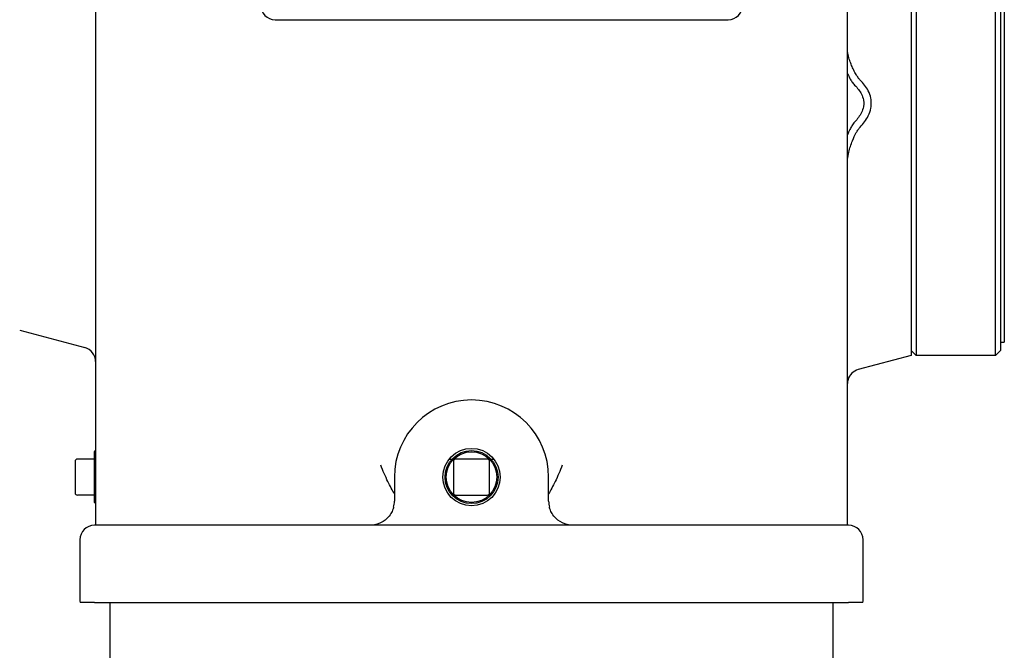
# Model space of a CAD drawing. Units: millimetres. Extents: x 699 to 9405, y 88 to 12258.
# Drawn here: x 2476 to 2844, y 9441 to 9676 of the extents above; entities that cross this region are included whole.
import ezdxf

# ---------------------------------------------------------------- set-up
doc = ezdxf.new("R2010")
doc.units = ezdxf.units.MM
doc.header["$LTSCALE"] = 45
doc.layers.add('Visible Edges(Hillmar_metric)', color=7, linetype='Continuous', lineweight=25)

msp = doc.modelspace()

# ---------------------------------------------------------------- linework, layer by layer
at = {"layer": 'Visible Edges(Hillmar_metric)'}
for p, q in [((2504.1433, 9862.68), (2504.1433, 9510.0078)), ((2784.9433, 9510.0078), (2784.9433, 9862.68)), ((2808.7933, 9789.4578), (2808.7933, 9550.9578)), ((2810.5933, 9789.4578), (2810.5933, 9550.9578)), ((2840.2933, 9550.9578), (2840.2933, 9789.4578)), ((2842.0933, 9787.6578), (2842.0933, 9552.7578)), ((2843.5221, 9784.5078), (2843.5221, 9555.9078)), ((2571.1933, 9676.38), (2740.3933, 9676.38)), ((2843.5223, 9623.0028), (2843.5221, 9623.0028)), ((2475.7933, 9560.4078), (2500.141, 9553.8839)), ((2842.0933, 9555.9078), (2843.5221, 9555.9078)), ((2808.7933, 9550.9578), (2788.9457, 9545.6397)), ((2808.7933, 9552.7578), (2810.5933, 9550.9578)), ((2840.2933, 9550.9578), (2810.5933, 9550.9578)), ((2842.0933, 9552.7578), (2840.2933, 9550.9578)), ((2503.6933, 9514.9578), (2504.1433, 9515.4078)), ((2503.6933, 9496.0578), (2503.6933, 9514.9578)), ((2496.4933, 9511.36), (2496.4933, 9499.66)), ((2503.6933, 9512.26), (2497.3933, 9512.26)), ((2504.1433, 9510.0078), (2504.1433, 9487.5078)), ((2636.2209, 9512.2578), (2637.3013, 9512.2578)), ((2637.7933, 9511.3578), (2637.7933, 9499.6578)), ((2650.3933, 9512.2578), (2638.6933, 9512.2578)), ((2651.2933, 9499.6578), (2651.2933, 9511.3578)), ((2651.7854, 9512.2578), (2652.8657, 9512.2578)), ((2784.9433, 9487.5078), (2784.9433, 9510.0078)), ((2615.7433, 9505.5078), (2615.7433, 9496.5078)), ((2673.3433, 9496.5078), (2673.3433, 9505.5078)), ((2496.4933, 9499.66), (2496.4933, 9499.6557)), ((2503.6933, 9498.7557), (2497.3933, 9498.7557)), ((2638.6933, 9498.7578), (2650.3933, 9498.7578)), ((2503.6933, 9496.0578), (2504.1433, 9495.6078)), ((2785.3933, 9487.5078), (2503.6933, 9487.5078)), ((2498.2933, 9482.1078), (2498.2933, 9459.6078)), ((2790.7933, 9459.6078), (2790.7933, 9482.1078)), ((2503.6933, 9458.7078), (2498.3689, 9458.7078)), ((2503.6933, 9458.7078), (2785.3933, 9458.7078)), ((2509.5433, 9436.2078), (2509.5433, 9458.7078)), ((2779.5433, 9436.2078), (2779.5433, 9458.7078)), ((2790.7178, 9458.7078), (2785.3933, 9458.7078))]:
    msp.add_line(p, q, dxfattribs=at)
for radius in [10.7156, 9.9, 9.45]:
    msp.add_circle((2644.5433, 9505.5078), radius, dxfattribs=at)
for centre, radius, start, end in [((2571.1933, 9681.78), 5.4, 180, 270), ((2740.3933, 9681.78), 5.4, 270, 0), ((2498.7433, 9548.6679), 5.4, 0, 75), ((2790.3433, 9540.4237), 5.4, 105, 164.162638), ((2644.5433, 9505.5078), 28.8, 0, 180), ((2497.3933, 9511.36), 0.9, 90, 180), ((2638.6933, 9511.3578), 0.9, 90, 180), ((2650.3933, 9511.3578), 0.9, 0, 90), ((2497.3933, 9499.6557), 0.9, 180, 270), ((2638.6933, 9499.6578), 0.9, 180, 270), ((2650.3933, 9499.6578), 0.9, 270, 0), ((2606.7433, 9496.5078), 9, 345.522488, 0), ((2682.3433, 9496.5078), 9, 180, 194.477512), ((2503.6933, 9482.1078), 5.4, 90, 180), ((2785.3933, 9482.1078), 5.4, 0, 90), ((2503.6933, 9459.6078), 5.4, 180, 189.594068), ((2785.3933, 9459.6078), 5.4, 350.405932, 0)]:
    msp.add_arc(centre, radius, start, end, dxfattribs=at)
for points in [[(2785.0098, 9664.4385), (2784.9666, 9664.8119), (2784.9433, 9665.178), (2784.9433, 9665.5402)], [(2784.9433, 9622.9417), (2784.9433, 9623.3944), (2784.9667, 9623.8491), (2785.0098, 9624.3064)], [(2785.1483, 9541.8973), (2785.0204, 9541.4461), (2784.9433, 9540.9505), (2784.9433, 9540.4309)]]:
    msp.add_open_spline(points, degree=3, dxfattribs=at)
for points, knots in [([(2788.9457, 9654.7057), (2788.8189, 9654.8825), (2788.697, 9655.0636), (2788.3095, 9655.6638), (2788.0196, 9656.1579), (2787.4364, 9657.2432), (2787.1428, 9657.8342), (2786.8601, 9658.4547), (2786.6132, 9658.9966), (2786.3746, 9659.561), (2785.8914, 9660.8208), (2785.6653, 9661.4915), (2785.2561, 9662.9405), (2785.0943, 9663.7088), (2785.0098, 9664.4385)], [0.14103513, 0.14103513, 0.14103513, 0.14103513, 0.21711495, 0.21711495, 0.40087656, 0.40087656, 0.58464187, 0.58464187, 0.58464187, 0.74515399, 0.74515399, 0.93574129, 0.93574129, 1.16928374, 1.16928374, 1.16928374, 1.16928374]), ([(2784.9433, 9656.3297), (2785.0696, 9656.0386), (2785.1992, 9655.7551), (2785.6164, 9654.8854), (2785.9123, 9654.3323), (2786.3373, 9653.6271), (2786.4746, 9653.4098), (2786.6254, 9653.1881)], [-0.485682223, -0.485682223, -0.485682223, -0.485682223, -0.400876558, -0.400876558, -0.217114953, -0.217114953, -0.141035129, -0.141035129, -0.141035129, -0.141035129]), ([(2786.6254, 9653.1881), (2786.7652, 9652.9827), (2786.9164, 9652.7736), (2787.2472, 9652.3575), (2787.4265, 9652.1502), (2787.6268, 9651.9485)], [-0.141035129, -0.141035129, -0.141035129, -0.141035129, -0.070517565, -0.070517565, 0, 0, 0, 0]), ([(2789.6576, 9653.8397), (2789.5432, 9653.9535), (2789.4235, 9654.088), (2789.1835, 9654.3822), (2789.0632, 9654.5418), (2788.9457, 9654.7057)], [0, 0, 0, 0, 0.070517565, 0.070517565, 0.141035129, 0.141035129, 0.141035129, 0.141035129]), ([(2789.6576, 9636.2238), (2790.2661, 9636.877), (2790.8359, 9637.5603), (2791.8194, 9638.9268), (2792.2839, 9639.6681), (2793.1236, 9641.375), (2793.4733, 9642.3592), (2793.7842, 9643.972), (2793.8426, 9644.5935), (2793.8426, 9645.1932), (2793.8426, 9645.793), (2793.7842, 9646.4101), (2793.4733, 9647.9991), (2793.1236, 9648.9566), (2792.2839, 9650.599), (2791.8194, 9651.3044), (2790.8359, 9652.5949), (2790.2663, 9653.2338), (2789.6576, 9653.8397)], [-3.19578693, -3.19578693, -3.19578693, -3.19578693, -2.92252276, -2.92252276, -2.66721344, -2.66721344, -2.37541701, -2.37541701, -2.19304424, -2.19304424, -2.19304424, -2.01067147, -2.01067147, -1.71887504, -1.71887504, -1.46356573, -1.46356573, -1.19030155, -1.19030155, -1.19030155, -1.19030155]), ([(2787.6268, 9651.9485), (2788.1633, 9651.4084), (2788.6541, 9650.8502), (2789.4788, 9649.7582), (2789.8563, 9649.1766), (2790.5151, 9647.8796), (2790.7728, 9647.1584), (2790.9978, 9646.0045), (2791.0388, 9645.5653), (2791.0388, 9645.1387), (2791.0388, 9644.712), (2790.9978, 9644.2702), (2790.7728, 9643.102), (2790.5151, 9642.3642), (2789.8563, 9641.0242), (2789.4788, 9640.4176), (2788.6541, 9639.2703), (2788.1631, 9638.6788), (2787.6268, 9638.102)], [1.19030155, 1.19030155, 1.19030155, 1.19030155, 1.46356573, 1.46356573, 1.71887504, 1.71887504, 2.01067147, 2.01067147, 2.19304424, 2.19304424, 2.19304424, 2.37541701, 2.37541701, 2.66721344, 2.66721344, 2.92252276, 2.92252276, 3.19578693, 3.19578693, 3.19578693, 3.19578693]), ([(2786.6254, 9636.7694), (2786.356, 9636.3411), (2786.1011, 9635.8798), (2785.5318, 9634.7408), (2785.2251, 9634.0413), (2784.943, 9633.3137)], [-1.868860044, -1.868860044, -1.868860044, -1.868860044, -1.74478094, -1.74478094, -1.579566405, -1.579566405, -1.579566405, -1.579566405]), ([(2785.0098, 9624.3064), (2785.0881, 9625.1362), (2785.2344, 9626.0041), (2785.7745, 9628.3217), (2786.2475, 9629.757), (2786.7962, 9631.1123), (2787.2446, 9632.2202), (2787.7478, 9633.2825), (2788.4846, 9634.5964), (2788.719, 9634.9781), (2788.9457, 9635.3083)], [0.948393494, 0.948393494, 0.948393494, 0.948393494, 1.154548675, 1.154548675, 1.479318458, 1.479318458, 1.479318458, 1.74478094, 1.74478094, 1.868860044, 1.868860044, 1.868860044, 1.868860044]), ([(2787.6268, 9638.102), (2787.4419, 9637.9031), (2787.2689, 9637.6918), (2786.9374, 9637.2471), (2786.779, 9637.0135), (2786.6254, 9636.7694)], [-2.010243422, -2.010243422, -2.010243422, -2.010243422, -1.939551733, -1.939551733, -1.868860044, -1.868860044, -1.868860044, -1.868860044]), ([(2788.9457, 9635.3083), (2789.0748, 9635.4964), (2789.1996, 9635.6687), (2789.4382, 9635.9759), (2789.552, 9636.1105), (2789.6576, 9636.2238)], [1.868860044, 1.868860044, 1.868860044, 1.868860044, 1.939551733, 1.939551733, 2.010243422, 2.010243422, 2.010243422, 2.010243422]), ([(2615.7433, 9499.1934), (2615.0138, 9500.564), (2614.1788, 9502.1001), (2612.3577, 9505.7663), (2611.4257, 9507.8412), (2610.6489, 9509.9851), (2610.6448, 9509.9964), (2610.6407, 9510.0078)], [0.09357124, 0.09357124, 0.09357124, 0.09357124, 0.65306645, 0.65306645, 1.30152566, 1.30152566, 1.30498308, 1.30498308, 1.30498308, 1.30498308]), ([(2678.446, 9510.0078), (2678.4419, 9509.9964), (2678.4378, 9509.9851), (2677.6609, 9507.8412), (2676.729, 9505.7663), (2674.9079, 9502.1001), (2674.0728, 9500.564), (2673.3433, 9499.1934)], [-0.00403105, -0.00403105, -0.00403105, -0.00403105, 0, 0, 0.75604623, 0.75604623, 1.40836829, 1.40836829, 1.40836829, 1.40836829]), ([(2615.4575, 9494.2578), (2615.3569, 9493.8681), (2615.2291, 9493.4824), (2614.8357, 9492.5173), (2614.5376, 9491.9673), (2613.6545, 9490.6617), (2613.0143, 9489.9929), (2611.2264, 9488.5787), (2610.0158, 9488.0277), (2608.1022, 9487.5842), (2607.4198, 9487.5078), (2606.7433, 9487.5078)], [0, 0, 0, 0, 0.21466253, 0.21466253, 0.55812257, 0.55812257, 1.10765863, 1.10765863, 1.98691634, 1.98691634, 2.46416839, 2.46416839, 2.46416839, 2.46416839]), ([(2682.3433, 9487.5078), (2681.6669, 9487.5078), (2680.9844, 9487.5842), (2679.0709, 9488.0277), (2677.8603, 9488.5787), (2676.0724, 9489.9929), (2675.4322, 9490.6617), (2674.549, 9491.9673), (2674.2509, 9492.5173), (2673.8576, 9493.4824), (2673.7297, 9493.8681), (2673.6291, 9494.2578)], [-0.001753, -0.001753, -0.001753, -0.001753, 0.47549905, 0.47549905, 1.35475676, 1.35475676, 1.90429282, 1.90429282, 2.24775286, 2.24775286, 2.46241539, 2.46241539, 2.46241539, 2.46241539])]:
    msp.add_open_spline(points, degree=3, knots=knots, dxfattribs=at)

doc.saveas('drawing.dxf')
